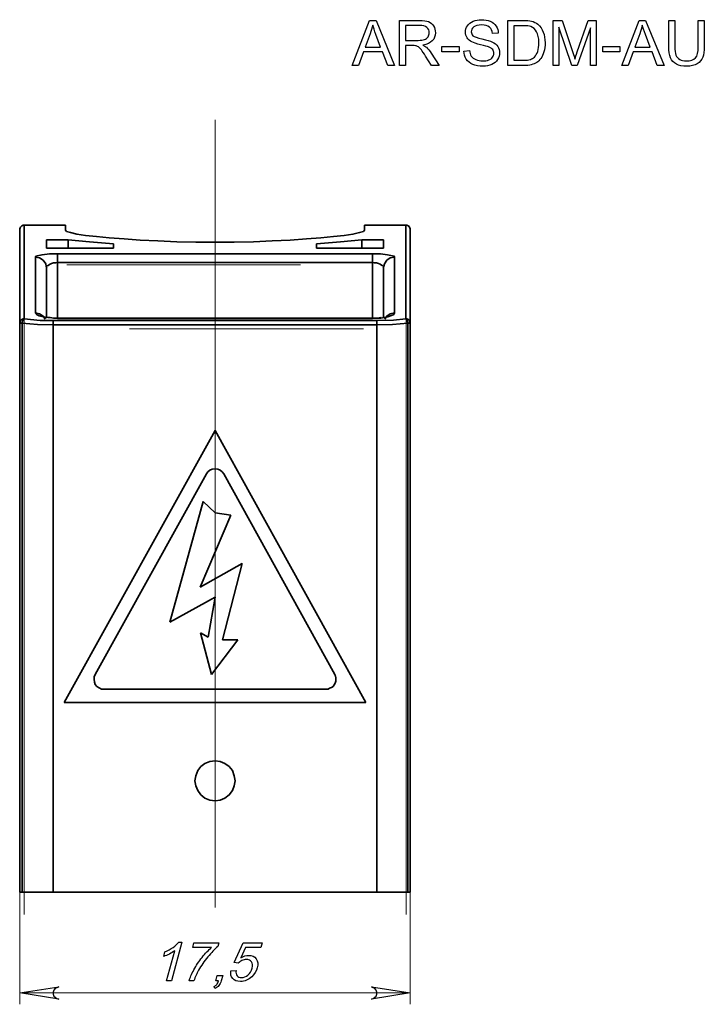
# Model space of a CAD drawing. Units: centimetres. Extents: x -19.6 to 19.4, y -14 to 14.8.
# Drawn here: x -19.2 to -13.1, y -3.2 to 5.6 of the extents above; entities that cross this region are included whole.
import ezdxf
from ezdxf.lldxf.tags import DXFTag

# ---------------------------------------------------------------- set-up
doc = ezdxf.new("R2010")
doc.units = ezdxf.units.CM
doc.header["$MEASUREMENT"] = 0
doc.layers.add('layer 1', color=7, linetype='Continuous')
tags = doc.linetypes.add('New Line14', pattern=[2.4, 1.8, -0.2, 0.2, -0.2]).pattern_tags.tags
tags[10:11] = [DXFTag(74, 4), DXFTag(75, 0), DXFTag(340, '0'), DXFTag(46, 1.0), DXFTag(50, 0.0), DXFTag(44, 0.0), DXFTag(45, 0.0)]
tags[8:9] = [DXFTag(74, 4), DXFTag(75, 0), DXFTag(340, '0'), DXFTag(46, 1.0), DXFTag(50, 0.0), DXFTag(44, 0.0), DXFTag(45, 0.0)]
tags[6:7] = [DXFTag(74, 4), DXFTag(75, 0), DXFTag(340, '0'), DXFTag(46, 1.0), DXFTag(50, 0.0), DXFTag(44, 0.0), DXFTag(45, 0.0)]
tags[4:5] = [DXFTag(74, 4), DXFTag(75, 0), DXFTag(340, '0'), DXFTag(46, 1.0), DXFTag(50, 0.0), DXFTag(44, 0.0), DXFTag(45, 0.0)]
tags = doc.linetypes.add('New Line15', pattern=[2.4, 1.8, -0.2, 0.2, -0.2]).pattern_tags.tags
tags[10:11] = [DXFTag(74, 4), DXFTag(75, 0), DXFTag(340, '0'), DXFTag(46, 1.0), DXFTag(50, 0.0), DXFTag(44, 0.0), DXFTag(45, 0.0)]
tags[8:9] = [DXFTag(74, 4), DXFTag(75, 0), DXFTag(340, '0'), DXFTag(46, 1.0), DXFTag(50, 0.0), DXFTag(44, 0.0), DXFTag(45, 0.0)]
tags[6:7] = [DXFTag(74, 4), DXFTag(75, 0), DXFTag(340, '0'), DXFTag(46, 1.0), DXFTag(50, 0.0), DXFTag(44, 0.0), DXFTag(45, 0.0)]
tags[4:5] = [DXFTag(74, 4), DXFTag(75, 0), DXFTag(340, '0'), DXFTag(46, 1.0), DXFTag(50, 0.0), DXFTag(44, 0.0), DXFTag(45, 0.0)]
tags = doc.linetypes.add('New Line16', pattern=[2.4, 1.8, -0.2, 0.2, -0.2]).pattern_tags.tags
tags[10:11] = [DXFTag(74, 4), DXFTag(75, 0), DXFTag(340, '0'), DXFTag(46, 1.0), DXFTag(50, 0.0), DXFTag(44, 0.0), DXFTag(45, 0.0)]
tags[8:9] = [DXFTag(74, 4), DXFTag(75, 0), DXFTag(340, '0'), DXFTag(46, 1.0), DXFTag(50, 0.0), DXFTag(44, 0.0), DXFTag(45, 0.0)]
tags[6:7] = [DXFTag(74, 4), DXFTag(75, 0), DXFTag(340, '0'), DXFTag(46, 1.0), DXFTag(50, 0.0), DXFTag(44, 0.0), DXFTag(45, 0.0)]
tags[4:5] = [DXFTag(74, 4), DXFTag(75, 0), DXFTag(340, '0'), DXFTag(46, 1.0), DXFTag(50, 0.0), DXFTag(44, 0.0), DXFTag(45, 0.0)]
tags = doc.linetypes.add('New Line17', pattern=[2.4, 1.8, -0.2, 0.2, -0.2]).pattern_tags.tags
tags[10:11] = [DXFTag(74, 4), DXFTag(75, 0), DXFTag(340, '0'), DXFTag(46, 1.0), DXFTag(50, 0.0), DXFTag(44, 0.0), DXFTag(45, 0.0)]
tags[8:9] = [DXFTag(74, 4), DXFTag(75, 0), DXFTag(340, '0'), DXFTag(46, 1.0), DXFTag(50, 0.0), DXFTag(44, 0.0), DXFTag(45, 0.0)]
tags[6:7] = [DXFTag(74, 4), DXFTag(75, 0), DXFTag(340, '0'), DXFTag(46, 1.0), DXFTag(50, 0.0), DXFTag(44, 0.0), DXFTag(45, 0.0)]
tags[4:5] = [DXFTag(74, 4), DXFTag(75, 0), DXFTag(340, '0'), DXFTag(46, 1.0), DXFTag(50, 0.0), DXFTag(44, 0.0), DXFTag(45, 0.0)]
tags = doc.linetypes.add('New Line18', pattern=[2.4, 1.8, -0.2, 0.2, -0.2]).pattern_tags.tags
tags[10:11] = [DXFTag(74, 4), DXFTag(75, 0), DXFTag(340, '0'), DXFTag(46, 1.0), DXFTag(50, 0.0), DXFTag(44, 0.0), DXFTag(45, 0.0)]
tags[8:9] = [DXFTag(74, 4), DXFTag(75, 0), DXFTag(340, '0'), DXFTag(46, 1.0), DXFTag(50, 0.0), DXFTag(44, 0.0), DXFTag(45, 0.0)]
tags[6:7] = [DXFTag(74, 4), DXFTag(75, 0), DXFTag(340, '0'), DXFTag(46, 1.0), DXFTag(50, 0.0), DXFTag(44, 0.0), DXFTag(45, 0.0)]
tags[4:5] = [DXFTag(74, 4), DXFTag(75, 0), DXFTag(340, '0'), DXFTag(46, 1.0), DXFTag(50, 0.0), DXFTag(44, 0.0), DXFTag(45, 0.0)]
tags = doc.linetypes.add('New Line19', pattern=[2.4, 1.8, -0.2, 0.2, -0.2]).pattern_tags.tags
tags[10:11] = [DXFTag(74, 4), DXFTag(75, 0), DXFTag(340, '0'), DXFTag(46, 1.0), DXFTag(50, 0.0), DXFTag(44, 0.0), DXFTag(45, 0.0)]
tags[8:9] = [DXFTag(74, 4), DXFTag(75, 0), DXFTag(340, '0'), DXFTag(46, 1.0), DXFTag(50, 0.0), DXFTag(44, 0.0), DXFTag(45, 0.0)]
tags[6:7] = [DXFTag(74, 4), DXFTag(75, 0), DXFTag(340, '0'), DXFTag(46, 1.0), DXFTag(50, 0.0), DXFTag(44, 0.0), DXFTag(45, 0.0)]
tags[4:5] = [DXFTag(74, 4), DXFTag(75, 0), DXFTag(340, '0'), DXFTag(46, 1.0), DXFTag(50, 0.0), DXFTag(44, 0.0), DXFTag(45, 0.0)]
tags = doc.linetypes.add('New Line20', pattern=[2.4, 1.8, -0.2, 0.2, -0.2]).pattern_tags.tags
tags[10:11] = [DXFTag(74, 4), DXFTag(75, 0), DXFTag(340, '0'), DXFTag(46, 1.0), DXFTag(50, 0.0), DXFTag(44, 0.0), DXFTag(45, 0.0)]
tags[8:9] = [DXFTag(74, 4), DXFTag(75, 0), DXFTag(340, '0'), DXFTag(46, 1.0), DXFTag(50, 0.0), DXFTag(44, 0.0), DXFTag(45, 0.0)]
tags[6:7] = [DXFTag(74, 4), DXFTag(75, 0), DXFTag(340, '0'), DXFTag(46, 1.0), DXFTag(50, 0.0), DXFTag(44, 0.0), DXFTag(45, 0.0)]
tags[4:5] = [DXFTag(74, 4), DXFTag(75, 0), DXFTag(340, '0'), DXFTag(46, 1.0), DXFTag(50, 0.0), DXFTag(44, 0.0), DXFTag(45, 0.0)]
tags = doc.linetypes.add('New Line21', pattern=[2.4, 1.8, -0.2, 0.2, -0.2]).pattern_tags.tags
tags[10:11] = [DXFTag(74, 4), DXFTag(75, 0), DXFTag(340, '0'), DXFTag(46, 1.0), DXFTag(50, 0.0), DXFTag(44, 0.0), DXFTag(45, 0.0)]
tags[8:9] = [DXFTag(74, 4), DXFTag(75, 0), DXFTag(340, '0'), DXFTag(46, 1.0), DXFTag(50, 0.0), DXFTag(44, 0.0), DXFTag(45, 0.0)]
tags[6:7] = [DXFTag(74, 4), DXFTag(75, 0), DXFTag(340, '0'), DXFTag(46, 1.0), DXFTag(50, 0.0), DXFTag(44, 0.0), DXFTag(45, 0.0)]
tags[4:5] = [DXFTag(74, 4), DXFTag(75, 0), DXFTag(340, '0'), DXFTag(46, 1.0), DXFTag(50, 0.0), DXFTag(44, 0.0), DXFTag(45, 0.0)]

msp = doc.modelspace()

# ---------------------------------------------------------------- linework, layer by layer
at = {"layer": 'layer 1', "color": 250}
for points in [[(-16.2678, 5.17429), (-16.11276, 5.57843), (-16.05397, 5.57843), (-15.88943, 5.17429), (-15.9503, 5.17429), (-15.99705, 5.29677), (-16.16723, 5.29677), (-16.21107, 5.17429), (-16.2678, 5.17429)], [(-15.84588, 5.17429), (-15.84588, 5.57843), (-15.66676, 5.57843)], [(-14.87495, 5.17429), (-14.87495, 5.57843), (-14.73572, 5.57843)], [(-14.46846, 5.17429), (-14.46846, 5.57843), (-14.38831, 5.57843), (-14.29273, 5.29235)], [(-14.25181, 5.29734), (-14.15453, 5.57843), (-14.08294, 5.57843), (-14.08294, 5.17429), (-14.13431, 5.17429), (-14.13431, 5.51239), (-14.25228, 5.17429), (-14.30044, 5.17429), (-14.41709, 5.5186), (-14.41709, 5.17429), (-14.46846, 5.17429)], [(-13.8535, 5.17429), (-13.69846, 5.57843), (-13.63967, 5.57843), (-13.47513, 5.17429), (-13.536, 5.17429), (-13.58275, 5.29677), (-13.75293, 5.29677), (-13.79677, 5.17429), (-13.8535, 5.17429)], [(-13.43158, 5.34503), (-13.43158, 5.57843), (-13.37796, 5.57843), (-13.37796, 5.34513)], [(-13.16799, 5.57843), (-13.11436, 5.57843), (-13.11436, 5.34503)], [(-13.16799, 5.34513), (-13.16799, 5.57843)], [(-15.66451, 5.53384), (-15.79226, 5.53384), (-15.79226, 5.40007)], [(-14.73657, 5.53102), (-14.82133, 5.53102), (-14.82133, 5.2217)], [(-16.10721, 5.45886), (-16.15152, 5.34024)], [(-16.15152, 5.34024), (-16.0138, 5.34024), (-16.05594, 5.45228)], [(-15.79226, 5.40007), (-15.67749, 5.40007)], [(-14.95961, 5.46441), (-15.01098, 5.46046)], [(-13.69291, 5.45886), (-13.73722, 5.34024)], [(-13.73722, 5.34024), (-13.5995, 5.34024), (-13.64164, 5.45228)], [(-15.73036, 5.35378), (-15.79226, 5.35378), (-15.79226, 5.17429), (-15.84588, 5.17429)], [(-15.46535, 5.29564), (-15.46535, 5.34532), (-15.31182, 5.34532), (-15.31182, 5.29564), (-15.46535, 5.29564)], [(-15.26893, 5.30411), (-15.21869, 5.30863)], [(-14.02311, 5.29564), (-14.02311, 5.34532), (-13.86958, 5.34532), (-13.86958, 5.29564), (-14.02311, 5.29564)], [(-15.56027, 5.28436), (-15.49038, 5.17429), (-15.55717, 5.17429), (-15.6106, 5.25839)], [(-14.82133, 5.2217), (-14.73516, 5.2217)], [(-14.72913, 5.17429), (-14.87495, 5.17429)]]:
    msp.add_lwpolyline(points, dxfattribs=at)
at = {"layer": 'layer 1', "linetype": 'New Line17', "lineweight": 15}
msp.add_lwpolyline([(-17.49625, 4.68648), (-17.49625, -2.37317)], dxfattribs=at)
at = {"layer": 'layer 1', "lineweight": 35}
for points in [[(-19.24756, 3.70064), (-19.24756, 3.71122), (-19.24403, 3.71828), (-19.2405, 3.72533), (-19.23697, 3.72886), (-19.22992, 3.73592), (-19.22286, 3.73945), (-19.21581, 3.74297), (-19.20875, 3.74297)], [(-19.20875, 2.90336), (-19.20875, 3.03742), (-19.20875, 3.15736), (-19.20875, 3.27025), (-19.20875, 3.36903), (-19.20875, 3.45722), (-19.20875, 3.53131), (-19.20875, 3.59481), (-19.20875, 3.64772), (-19.20875, 3.69006), (-19.20875, 3.71828), (-19.20875, 3.73592), (-19.20875, 3.74297)], [(-18.83834, 3.74297), (-19.20875, 3.74297)], [(-18.83834, 3.69711), (-18.83834, 3.7077), (-18.83834, 3.71475), (-18.83834, 3.72533), (-18.83834, 3.73239), (-18.83834, 3.73592), (-18.83834, 3.73945), (-18.83834, 3.74297)], [(-16.15722, 3.69711), (-16.15722, 3.7077), (-16.15722, 3.71475), (-16.15722, 3.72533), (-16.15722, 3.73239), (-16.15722, 3.73592), (-16.15722, 3.73945), (-16.15722, 3.74297)], [(-15.78681, 3.74297), (-16.15722, 3.74297)], [(-15.78681, 3.74297), (-15.78681, 3.73592), (-15.78681, 3.71828), (-15.78681, 3.69006), (-15.78681, 3.64772), (-15.78681, 3.59481), (-15.78681, 3.53131), (-15.78681, 3.45722), (-15.78681, 3.36903), (-15.78681, 3.27025), (-15.78681, 3.15736), (-15.78681, 3.03742), (-15.78681, 2.90336)], [(-15.748, 3.70064), (-15.748, 3.71122), (-15.75153, 3.71828), (-15.75506, 3.72533), (-15.75859, 3.72886), (-15.76564, 3.73592), (-15.7727, 3.73945), (-15.77975, 3.74297), (-15.78681, 3.74297)], [(-19.24756, 2.86456), (-19.24756, 2.99861), (-19.24756, 3.11856), (-19.24756, 3.23145), (-19.24756, 3.33022), (-19.24756, 3.41489), (-19.24756, 3.4925), (-19.24756, 3.556), (-19.24756, 3.60892), (-19.24756, 3.65125), (-19.24756, 3.67947), (-19.24756, 3.69711), (-19.24756, 3.70064)], [(-16.15722, 3.69711), (-16.16781, 3.68653), (-16.20309, 3.67595), (-16.26306, 3.66183), (-16.34067, 3.65125), (-16.43592, 3.64067), (-16.54881, 3.63008), (-16.67934, 3.6195), (-16.82397, 3.60892), (-16.98625, 3.60186), (-17.15206, 3.59481), (-17.32492, 3.59128), (-17.49778, 3.59128), (-17.67064, 3.59128), (-17.83997, 3.59481), (-18.00931, 3.60186), (-18.16806, 3.60892), (-18.3127, 3.6195), (-18.44675, 3.63008), (-18.55964, 3.64067), (-18.65842, 3.65125), (-18.73603, 3.66183), (-18.79247, 3.67595), (-18.82775, 3.68653), (-18.83834, 3.69711)], [(-15.748, 3.70064), (-15.748, 3.69711), (-15.748, 3.67947), (-15.748, 3.65125), (-15.748, 3.60892), (-15.748, 3.556), (-15.748, 3.4925), (-15.748, 3.41489), (-15.748, 3.33022), (-15.748, 3.23145), (-15.748, 3.11856), (-15.748, 2.99861), (-15.748, 2.86456)], [(-18.81364, 3.61245), (-19.00767, 3.61245)], [(-19.00767, 3.53836), (-19.00767, 3.54895), (-19.00767, 3.556), (-19.00767, 3.56658), (-19.00767, 3.57717), (-19.00767, 3.58422), (-19.00767, 3.59481), (-19.00767, 3.60186), (-19.00767, 3.61245)], [(-18.40795, 3.53836), (-19.00767, 3.53836)], [(-18.81364, 3.61245), (-18.62314, 3.59481), (-18.40795, 3.57717)], [(-18.81364, 3.53836), (-18.81364, 3.61245)], [(-18.40795, 3.53836), (-18.40795, 3.54189), (-18.40795, 3.54895), (-18.40795, 3.55247), (-18.40795, 3.556), (-18.40795, 3.56306), (-18.40795, 3.56658), (-18.40795, 3.57364), (-18.40795, 3.57717)], [(-16.58761, 3.57717), (-16.37242, 3.59481), (-16.18192, 3.61245)], [(-16.58761, 3.53836), (-16.58761, 3.54189), (-16.58761, 3.54895), (-16.58761, 3.55247), (-16.58761, 3.556), (-16.58761, 3.56306), (-16.58761, 3.56658), (-16.58761, 3.57364), (-16.58761, 3.57717)], [(-15.98789, 3.53836), (-16.58761, 3.53836)], [(-15.98789, 3.61245), (-16.18192, 3.61245)], [(-16.18192, 3.61245), (-16.18192, 3.53836)], [(-15.98789, 3.53836), (-15.98789, 3.54895), (-15.98789, 3.556), (-15.98789, 3.56658), (-15.98789, 3.57717), (-15.98789, 3.58422), (-15.98789, 3.59481), (-15.98789, 3.60186), (-15.98789, 3.61245)], [(-18.90889, 3.48545), (-18.94417, 3.48545), (-18.97945, 3.48545), (-19.04647, 3.47839), (-19.09234, 3.46781), (-19.10292, 3.46428), (-19.10645, 3.45722)], [(-19.10645, 3.45722), (-19.10645, 3.40783), (-19.10645, 3.35492), (-19.10645, 3.29847), (-19.10645, 3.2385), (-19.10645, 3.17147), (-19.10645, 3.10445), (-19.10645, 3.03389), (-19.10645, 2.95628)], [(-19.0112, 3.37608), (-19.01472, 3.39725), (-19.03589, 3.429), (-19.07117, 3.45017), (-19.10645, 3.45722)], [(-16.08667, 3.48545), (-18.90889, 3.48545)], [(-18.90889, 3.40783), (-18.90889, 3.43606), (-18.90889, 3.46075), (-18.90889, 3.47839), (-18.90889, 3.48545)], [(-15.88911, 3.45722), (-15.89264, 3.46428), (-15.90675, 3.46781), (-15.95261, 3.47839), (-16.01611, 3.48545), (-16.05139, 3.48545), (-16.08667, 3.48545)], [(-16.08667, 3.40783), (-16.08667, 3.43606), (-16.08667, 3.46075), (-16.08667, 3.47839), (-16.08667, 3.48545)], [(-15.98436, 3.37608), (-15.98084, 3.39725), (-15.95967, 3.429), (-15.92792, 3.45017), (-15.88911, 3.45722)], [(-15.88911, 2.95628), (-15.88911, 3.03389), (-15.88911, 3.10445), (-15.88911, 3.17147), (-15.88911, 3.2385), (-15.88911, 3.29847), (-15.88911, 3.35492), (-15.88911, 3.40783), (-15.88911, 3.45722)], [(-19.00767, 3.35845), (-19.0112, 3.37608)], [(-19.00414, 3.3655), (-19.00767, 3.35845)], [(-19.00767, 3.35845), (-19.00767, 3.30906), (-19.00767, 3.25614), (-19.00767, 3.1997), (-19.00767, 3.13972), (-19.00767, 3.07622), (-19.00767, 3.00567), (-19.00767, 2.93511), (-19.00767, 2.91042)], [(-18.90889, 3.40783), (-18.92653, 3.40431), (-18.94417, 3.40431), (-18.96181, 3.40078), (-18.97592, 3.39372), (-18.99709, 3.37961), (-19.00061, 3.37608)], [(-16.08667, 3.40783), (-18.90889, 3.40783)], [(-18.90889, 3.40783), (-18.90889, 3.23145), (-18.90889, 3.05858), (-18.90889, 2.91042)], [(-15.99495, 3.37608), (-15.99847, 3.37961), (-16.01964, 3.39372), (-16.03375, 3.40078), (-16.05139, 3.40431), (-16.06903, 3.40431), (-16.08667, 3.40783)], [(-16.08667, 2.91042), (-16.08667, 3.05858), (-16.08667, 3.23145), (-16.08667, 3.40783)], [(-15.98789, 3.35845), (-15.99142, 3.3655)], [(-15.98789, 3.35845), (-15.98436, 3.37608)], [(-15.98789, 2.91395), (-15.98789, 2.93511), (-15.98789, 3.00567), (-15.98789, 3.07622), (-15.98789, 3.13972), (-15.98789, 3.1997), (-15.98789, 3.25614), (-15.98789, 3.30906), (-15.98789, 3.35845)], [(-19.10645, 2.95628), (-19.09234, 2.93864), (-19.0747, 2.93158), (-19.05, 2.92453), (-19.01825, 2.91747), (-18.9865, 2.91395), (-18.90889, 2.90689)], [(-19.01825, 2.89983), (-19.03589, 2.92806), (-19.07117, 2.94922), (-19.10645, 2.95628)], [(-18.90536, 2.91042), (-18.94417, 2.91042), (-18.97592, 2.91395), (-18.99356, 2.91395)], [(-16.00906, 2.91395), (-16.01259, 2.91395), (-16.04434, 2.91042), (-16.0902, 2.91042)], [(-16.08667, 2.90689), (-16.01259, 2.91042), (-15.94909, 2.921), (-15.90322, 2.93864), (-15.89617, 2.94217), (-15.88911, 2.95628)], [(-15.97731, 2.89983), (-15.95967, 2.92806), (-15.92792, 2.94922), (-15.88911, 2.95628)], [(-19.24756, 2.86456), (-19.24756, 2.87161), (-19.24403, 2.87867), (-19.2405, 2.88572), (-19.23697, 2.89278), (-19.22992, 2.89631), (-19.22286, 2.89983), (-19.21581, 2.90336), (-19.20875, 2.90336)], [(-19.24756, 2.86456), (-19.24756, 2.86456), (-19.24403, 2.86456), (-19.2405, 2.86456), (-19.23697, 2.86456), (-19.22992, 2.86456), (-19.22639, 2.86456)], [(-19.24756, -2.23661), (-19.24756, 2.86456)], [(-19.20875, 2.90336), (-19.21228, 2.89983), (-19.21581, 2.89983), (-19.21581, 2.89278), (-19.21934, 2.88925), (-19.22286, 2.8822), (-19.22286, 2.87867), (-19.22639, 2.87161), (-19.22639, 2.86456)], [(-19.22639, 2.86456), (-19.08881, 2.85397), (-18.9477, 2.85045)], [(-19.22639, -2.23661), (-19.22639, 2.86456)], [(-19.20875, 2.90336), (-19.06411, 2.88925), (-18.9477, 2.88925)], [(-18.9477, 2.88925), (-18.9477, 2.8822), (-18.9477, 2.87161), (-18.9477, 2.86103), (-18.9477, 2.85045)], [(-16.04786, 2.88925), (-18.9477, 2.88925)], [(-16.04786, 2.85045), (-18.9477, 2.85045)], [(-18.9477, 2.85045), (-18.9477, -2.23661)], [(-16.08667, 2.91042), (-18.90889, 2.91042)], [(-18.90889, 2.91042), (-18.90889, 2.91042), (-18.90889, 2.90689)], [(-18.90889, 2.90689), (-16.08667, 2.90689)], [(-16.08667, 2.91042), (-16.08667, 2.91042), (-16.08667, 2.90689)], [(-16.04786, 2.88925), (-15.8997, 2.89278), (-15.78681, 2.90336)], [(-16.04786, 2.85045), (-16.04786, 2.86456), (-16.04786, 2.87514), (-16.04786, 2.8822), (-16.04786, 2.88925)], [(-16.04786, 2.85045), (-15.90675, 2.85397), (-15.76917, 2.86456)], [(-16.04786, 2.85045), (-16.04786, -2.23661)], [(-15.78681, 2.90336), (-15.78328, 2.89983), (-15.77975, 2.89278), (-15.77622, 2.88925), (-15.7727, 2.8822), (-15.7727, 2.87867), (-15.76917, 2.87161), (-15.76917, 2.86456)], [(-15.78681, 2.90336), (-15.77975, 2.90336), (-15.7727, 2.89983), (-15.76564, 2.89631), (-15.75859, 2.89278), (-15.75506, 2.88572), (-15.75153, 2.87867), (-15.748, 2.87161), (-15.748, 2.86456)], [(-15.76917, 2.86456), (-15.76917, -2.23661)], [(-15.748, 2.86456), (-15.748, 2.86456), (-15.75153, 2.86456), (-15.75506, 2.86456), (-15.75859, 2.86456), (-15.76211, 2.86456), (-15.76564, 2.86456), (-15.76917, 2.86456)], [(-15.748, 2.86456), (-15.748, -2.23661)], [(-17.49778, 1.90147), (-18.84892, -0.53622)], [(-16.14664, -0.53622), (-17.49778, 1.90147)], [(-18.57022, -0.28575), (-17.57539, 1.51342)], [(-17.42017, 1.51342), (-17.43428, 1.53106), (-17.45192, 1.54517), (-17.47309, 1.55575), (-17.49778, 1.55928), (-17.52247, 1.55575), (-17.54364, 1.54517), (-17.56128, 1.53106), (-17.57539, 1.51342)], [(-17.42017, 1.51342), (-16.42534, -0.28575)], [(-17.60361, 1.26647), (-17.90347, 0.18345)], [(-17.49778, 1.16417), (-17.60361, 1.26647)], [(-17.35667, 1.143), (-17.49778, 1.16417)], [(-17.63184, 0.49742), (-17.35667, 1.143)], [(-17.25436, 0.70908), (-17.63184, 0.49742)], [(-17.43075, 0.0247), (-17.25436, 0.70908)], [(-17.90347, 0.18345), (-17.49778, 0.40922)], [(-17.49778, 0.40922), (-17.55775, 0.04939)], [(-17.55775, 0.04939), (-17.62831, 0.0882)], [(-17.62831, 0.0882), (-17.52953, -0.28575)], [(-17.52953, -0.28575), (-17.29317, 0.0247)], [(-17.29317, 0.0247), (-17.43075, 0.0247)], [(-18.57022, -0.28575), (-18.58081, -0.30692), (-18.58081, -0.32808), (-18.57728, -0.35278), (-18.57022, -0.37394), (-18.55611, -0.39158), (-18.53495, -0.40569), (-18.51378, -0.41628), (-18.49261, -0.41628)], [(-16.50295, -0.41628), (-16.48531, -0.41628), (-16.4712, -0.40922), (-16.45356, -0.40217), (-16.43945, -0.39158), (-16.42886, -0.37747), (-16.42181, -0.36336), (-16.41475, -0.34572), (-16.41475, -0.32808)], [(-16.41475, -0.32808), (-16.41475, -0.32103), (-16.41475, -0.3175), (-16.41475, -0.31044), (-16.41828, -0.30692), (-16.41828, -0.29986), (-16.42181, -0.2928), (-16.42181, -0.28928), (-16.42534, -0.28575)], [(-16.50295, -0.41628), (-18.49261, -0.41628)], [(-18.84892, -0.53622), (-16.14664, -0.53622)], [(-17.49778, -1.05833), (-17.54364, -1.06539), (-17.5895, -1.08303), (-17.62478, -1.11125), (-17.653, -1.14653), (-17.67064, -1.19239), (-17.6777, -1.23825), (-17.67064, -1.28411), (-17.653, -1.32644), (-17.62478, -1.36525), (-17.5895, -1.39347), (-17.54364, -1.41111), (-17.49778, -1.41817)], [(-17.49778, -1.41817), (-17.45192, -1.41111), (-17.40959, -1.39347), (-17.37078, -1.36525), (-17.34256, -1.32644), (-17.32492, -1.28411), (-17.31786, -1.23825), (-17.32492, -1.19239), (-17.34256, -1.14653), (-17.37078, -1.11125), (-17.40959, -1.08303), (-17.45192, -1.06539), (-17.49778, -1.05833)], [(-19.22639, -2.23661), (-19.22992, -2.23661), (-19.23697, -2.23661), (-19.2405, -2.23661), (-19.24403, -2.23661), (-19.24756, -2.23661)], [(-18.9477, -2.23661), (-18.98297, -2.23661), (-19.02178, -2.23661), (-19.05706, -2.23661), (-19.09234, -2.23661), (-19.12761, -2.23661), (-19.15936, -2.23661), (-19.19464, -2.23661), (-19.22639, -2.23661)], [(-16.04786, -2.23661), (-18.9477, -2.23661)], [(-15.76917, -2.23661), (-15.80092, -2.23661), (-15.8362, -2.23661), (-15.87147, -2.23661), (-15.90322, -2.23661), (-15.9385, -2.23661), (-15.97731, -2.23661), (-16.01259, -2.23661), (-16.04786, -2.23661)], [(-15.748, -2.23661), (-15.748, -2.23661), (-15.75153, -2.23661), (-15.75506, -2.23661), (-15.75859, -2.23661), (-15.76211, -2.23661), (-15.76564, -2.23661), (-15.76917, -2.23661)]]:
    msp.add_lwpolyline(points, dxfattribs=at)
at = {"layer": 'layer 1', "linetype": 'New Line19', "lineweight": 15}
msp.add_lwpolyline([(-16.73098, 3.38873), (-18.82578, 3.38873)], dxfattribs=at)
at = {"layer": 'layer 1', "linetype": 'New Line15', "lineweight": 15}
msp.add_lwpolyline([(-19.20625, -2.43603), (-19.20625, 3.06917)], dxfattribs=at)
at = {"layer": 'layer 1', "linetype": 'New Line14', "lineweight": 15}
msp.add_lwpolyline([(-15.78625, 3.06918), (-15.78625, -2.43602)], dxfattribs=at)
at = {"layer": 'layer 1', "linetype": 'New Line16', "lineweight": 15}
msp.add_lwpolyline([(-16.71545, 2.85052), (-18.85784, 2.85052)], dxfattribs=at)
at = {"layer": 'layer 1', "linetype": 'New Line18', "lineweight": 15}
msp.add_lwpolyline([(-18.26291, 2.81302), (-16.1661, 2.81302)], dxfattribs=at)
at = {"layer": 'layer 1', "linetype": 'New Line20', "lineweight": 15}
msp.add_lwpolyline([(-18.94625, 1.53826), (-18.94625, -1.92898)], dxfattribs=at)
at = {"layer": 'layer 1', "linetype": 'New Line21', "lineweight": 15}
msp.add_lwpolyline([(-16.04625, 1.53827), (-16.04625, -1.92897)], dxfattribs=at)
at = {"layer": 'layer 1', "lineweight": 15}
for points in [[(-19.24756, -2.24014), (-19.24756, -3.24203)], [(-15.748, -2.24014), (-15.748, -3.24203)], [(-18.89831, -3.08681), (-18.91595, -3.09386), (-18.93006, -3.10092), (-18.94064, -3.11503), (-18.9477, -3.13267), (-18.9477, -3.15031), (-18.94064, -3.16794), (-18.93006, -3.17853), (-18.91595, -3.18911), (-18.89831, -3.19617), (-19.24756, -3.13972), (-18.89831, -3.08681)], [(-16.09725, -3.19617), (-16.07961, -3.18911), (-16.0655, -3.17853), (-16.05492, -3.16794), (-16.04786, -3.15031), (-16.04786, -3.13267), (-16.05492, -3.11503), (-16.0655, -3.10092), (-16.07961, -3.09386), (-16.09725, -3.08681), (-15.748, -3.13972), (-16.09725, -3.19617)], [(-19.24756, -3.13972), (-15.748, -3.13972)]]:
    msp.add_lwpolyline(points, dxfattribs=at)
at = {"layer": 'layer 1'}
for points in [[(-17.82338, -2.68567), (-17.79612, -2.68567), (-17.88874, -3.03133)], [(-17.69733, -2.73182), (-17.68651, -2.69144), (-17.46387, -2.69144), (-17.47263, -2.72412)], [(-17.52903, -2.73182), (-17.69733, -2.73182)], [(-17.28921, -2.87412), (-17.32758, -2.86836), (-17.247, -2.69144), (-17.07629, -2.69144), (-17.08711, -2.73182), (-17.22408, -2.73182), (-17.26731, -2.82469)], [(-17.95717, -2.8129), (-17.94622, -2.77204)], [(-17.88874, -3.03133), (-17.93106, -3.03133), (-17.85888, -2.76195)], [(-17.48994, -3.03133), (-17.47706, -2.98325), (-17.42897, -2.98325), (-17.44185, -3.03133)], [(-17.35473, -2.94095), (-17.30959, -2.93758)], [(-18.89831, -3.08681), (-18.91595, -3.09386), (-18.93006, -3.10092), (-18.94064, -3.11503), (-18.9477, -3.13267), (-18.9477, -3.15031), (-18.94064, -3.16794), (-18.93006, -3.17853), (-18.91595, -3.18911), (-18.89831, -3.19617), (-19.24756, -3.13972), (-18.89831, -3.08681)], [(-17.68621, -3.03133), (-17.7295, -3.03133)], [(-17.49958, -3.09959), (-17.50622, -3.08132)], [(-17.46598, -3.03133), (-17.48994, -3.03133)], [(-16.09725, -3.19617), (-16.07961, -3.18911), (-16.0655, -3.17853), (-16.05492, -3.16794), (-16.04786, -3.15031), (-16.04786, -3.13267), (-16.05492, -3.11503), (-16.0655, -3.10092), (-16.07961, -3.09386), (-16.09725, -3.08681), (-15.748, -3.13972), (-16.09725, -3.19617)]]:
    msp.add_lwpolyline(points, dxfattribs=at)
at = {"layer": 'layer 1', "color": 250}
for points, knots in [([(-15.66676, 5.57843), (-15.63073, 5.57843), (-15.60336, 5.57476), (-15.58464, 5.56752), (-15.56592, 5.56027), (-15.55096, 5.54748), (-15.53976, 5.52913), (-15.52857, 5.51079), (-15.52302, 5.49047), (-15.52302, 5.46827), (-15.52302, 5.43958), (-15.53233, 5.4154), (-15.55087, 5.39574), (-15.5694, 5.37608), (-15.598, 5.36366), (-15.63675, 5.3583), (-15.62255, 5.35152), (-15.61182, 5.34475), (-15.60449, 5.33817), (-15.58887, 5.32387), (-15.5741, 5.3059), (-15.56027, 5.28436)], [0, 0, 0, 0, 1, 1, 1, 2, 2, 2, 3, 3, 3, 4, 4, 4, 5, 5, 5, 6, 6, 6, 7, 7, 7, 7]), ([(-15.21869, 5.30863), (-15.21634, 5.28831), (-15.21079, 5.27166), (-15.20204, 5.25858), (-15.19329, 5.2456), (-15.17974, 5.23506), (-15.1614, 5.22697), (-15.14306, 5.21897), (-15.12236, 5.21493), (-15.09941, 5.21493), (-15.07899, 5.21493), (-15.06102, 5.21794), (-15.04541, 5.22405), (-15.02979, 5.23017), (-15.01822, 5.23854), (-15.0106, 5.24917), (-15.00298, 5.2598), (-14.99912, 5.27137), (-14.99912, 5.28379), (-14.99912, 5.2964), (-15.00279, 5.3074), (-15.01013, 5.31691), (-15.01747, 5.32631), (-15.0296, 5.33421), (-15.04654, 5.34071), (-15.05735, 5.34484), (-15.08134, 5.35143), (-15.1185, 5.36037), (-15.15566, 5.3693), (-15.18163, 5.37768), (-15.19649, 5.38558), (-15.21577, 5.39574), (-15.23007, 5.40834), (-15.23948, 5.4233), (-15.24898, 5.43826), (-15.25369, 5.4551), (-15.25369, 5.47363), (-15.25369, 5.49414), (-15.24785, 5.51324), (-15.23628, 5.53092), (-15.22471, 5.5487), (-15.20787, 5.56215), (-15.18558, 5.57137), (-15.16338, 5.58059), (-15.13863, 5.5852), (-15.11145, 5.5852), (-15.08153, 5.5852), (-15.0551, 5.5804), (-15.03224, 5.57072), (-15.00938, 5.56112), (-14.99179, 5.54691), (-14.97946, 5.5281), (-14.96714, 5.50938), (-14.96055, 5.48812), (-14.95961, 5.46441)], [0, 0, 0, 0, 1, 1, 1, 2, 2, 2, 3, 3, 3, 4, 4, 4, 5, 5, 5, 6, 6, 6, 7, 7, 7, 8, 8, 8, 9, 9, 9, 10, 10, 10, 11, 11, 11, 12, 12, 12, 13, 13, 13, 14, 14, 14, 15, 15, 15, 16, 16, 16, 17, 17, 17, 18, 18, 18, 18]), ([(-14.73572, 5.57843), (-14.7043, 5.57843), (-14.68031, 5.57655), (-14.66375, 5.57269), (-14.64061, 5.56733), (-14.62086, 5.55764), (-14.60449, 5.54372), (-14.58313, 5.52565), (-14.56723, 5.5027), (-14.5567, 5.47467), (-14.54607, 5.44663), (-14.5408, 5.41455), (-14.5408, 5.37852), (-14.5408, 5.34786), (-14.54437, 5.32067), (-14.55152, 5.29696), (-14.55867, 5.27326), (-14.56789, 5.25359), (-14.57909, 5.23807), (-14.59038, 5.22255), (-14.60261, 5.21032), (-14.61596, 5.20148), (-14.62923, 5.19254), (-14.64532, 5.18577), (-14.66413, 5.18116), (-14.68304, 5.17655), (-14.70468, 5.17429), (-14.72913, 5.17429)], [0, 0, 0, 0, 1, 1, 1, 2, 2, 2, 3, 3, 3, 4, 4, 4, 5, 5, 5, 6, 6, 6, 7, 7, 7, 8, 8, 8, 9, 9, 9, 9]), ([(-16.05594, 5.45228), (-16.06864, 5.48633), (-16.07824, 5.51446), (-16.08492, 5.53666), (-16.09047, 5.51032), (-16.0979, 5.48445), (-16.10721, 5.45886)], [0, 0, 0, 0, 1, 1, 1, 2, 2, 2, 2]), ([(-15.67749, 5.40007), (-15.65303, 5.40007), (-15.63403, 5.40261), (-15.62029, 5.40769), (-15.60656, 5.41267), (-15.59611, 5.42076), (-15.58906, 5.43196), (-15.58191, 5.44306), (-15.57833, 5.4551), (-15.57833, 5.46818), (-15.57833, 5.48727), (-15.5852, 5.50308), (-15.59903, 5.5154), (-15.61286, 5.52772), (-15.63468, 5.53384), (-15.66451, 5.53384)], [0, 0, 0, 0, 1, 1, 1, 2, 2, 2, 3, 3, 3, 4, 4, 4, 5, 5, 5, 5]), ([(-15.01098, 5.46046), (-15.0137, 5.48595), (-15.02302, 5.50524), (-15.03892, 5.51822), (-15.05481, 5.5313), (-15.07833, 5.53779), (-15.10938, 5.53779), (-15.14174, 5.53779), (-15.16535, 5.53186), (-15.18012, 5.52001), (-15.19489, 5.50816), (-15.20232, 5.49386), (-15.20232, 5.47711), (-15.20232, 5.46262), (-15.19705, 5.45068), (-15.18661, 5.44127), (-15.17626, 5.43196), (-15.14945, 5.42227), (-15.10599, 5.41248), (-15.06253, 5.40261), (-15.03271, 5.39405), (-15.01653, 5.38671), (-14.9931, 5.37589), (-14.9757, 5.36225), (-14.9645, 5.3456), (-14.95331, 5.32904), (-14.94776, 5.30994), (-14.94776, 5.28831), (-14.94776, 5.26676), (-14.95387, 5.24663), (-14.9662, 5.22763), (-14.97852, 5.20863), (-14.99611, 5.19386), (-15.01916, 5.18332), (-15.04221, 5.17278), (-15.06808, 5.16752), (-15.09696, 5.16752), (-15.13346, 5.16752), (-15.16403, 5.17288), (-15.18868, 5.18351), (-15.21342, 5.19414), (-15.23271, 5.21013), (-15.24672, 5.23158), (-15.26084, 5.25294), (-15.26817, 5.27711), (-15.26893, 5.30411)], [0, 0, 0, 0, 1, 1, 1, 2, 2, 2, 3, 3, 3, 4, 4, 4, 5, 5, 5, 6, 6, 6, 7, 7, 7, 8, 8, 8, 9, 9, 9, 10, 10, 10, 11, 11, 11, 12, 12, 12, 13, 13, 13, 14, 14, 14, 15, 15, 15, 15]), ([(-14.73516, 5.2217), (-14.70853, 5.2217), (-14.68765, 5.22415), (-14.6725, 5.22913), (-14.65736, 5.23412), (-14.64532, 5.24108), (-14.63628, 5.25011), (-14.62368, 5.26281), (-14.6138, 5.27993), (-14.60675, 5.30138), (-14.59969, 5.32283), (-14.59611, 5.3488), (-14.59611, 5.37937), (-14.59611, 5.4217), (-14.60308, 5.45425), (-14.6169, 5.47702), (-14.63073, 5.49978), (-14.64757, 5.51502), (-14.66742, 5.52274), (-14.68172, 5.52829), (-14.70477, 5.53102), (-14.73657, 5.53102)], [0, 0, 0, 0, 1, 1, 1, 2, 2, 2, 3, 3, 3, 4, 4, 4, 5, 5, 5, 6, 6, 6, 7, 7, 7, 7]), ([(-13.64164, 5.45228), (-13.65434, 5.48633), (-13.66394, 5.51446), (-13.67062, 5.53666), (-13.67617, 5.51032), (-13.6836, 5.48445), (-13.69291, 5.45886)], [0, 0, 0, 0, 1, 1, 1, 2, 2, 2, 2]), ([(-15.6106, 5.25839), (-15.62612, 5.28276), (-15.63901, 5.30129), (-15.64908, 5.31418), (-15.65924, 5.32707), (-15.66827, 5.336), (-15.67627, 5.34118), (-15.68417, 5.34626), (-15.69235, 5.34983), (-15.70063, 5.3519), (-15.70665, 5.35312), (-15.71653, 5.35378), (-15.73036, 5.35378)], [0, 0, 0, 0, 1, 1, 1, 2, 2, 2, 3, 3, 3, 4, 4, 4, 4]), ([(-14.29273, 5.29235), (-14.28389, 5.26573), (-14.27749, 5.24579), (-14.27344, 5.23252), (-14.26883, 5.2472), (-14.26159, 5.26883), (-14.25181, 5.29734)], [0, 0, 0, 0, 1, 1, 1, 2, 2, 2, 2]), ([(-13.11436, 5.34503), (-13.11436, 5.30439), (-13.11897, 5.27213), (-13.1281, 5.24823), (-13.13732, 5.22443), (-13.15387, 5.20496), (-13.17777, 5.19), (-13.20176, 5.17504), (-13.23308, 5.16752), (-13.27203, 5.16752), (-13.30975, 5.16752), (-13.3407, 5.17401), (-13.36469, 5.18708), (-13.38878, 5.20016), (-13.4059, 5.21897), (-13.41615, 5.24372), (-13.42641, 5.26846), (-13.43158, 5.30223), (-13.43158, 5.34503)], [0, 0, 0, 0, 1, 1, 1, 2, 2, 2, 3, 3, 3, 4, 4, 4, 5, 5, 5, 6, 6, 6, 6]), ([(-13.37796, 5.34513), (-13.37796, 5.31004), (-13.37466, 5.28407), (-13.36817, 5.26752), (-13.36168, 5.25087), (-13.35058, 5.23798), (-13.33468, 5.22904), (-13.31888, 5.22001), (-13.2995, 5.21549), (-13.27664, 5.21549), (-13.23751, 5.21549), (-13.20957, 5.22443), (-13.19292, 5.24221), (-13.17626, 5.26008), (-13.16799, 5.29433), (-13.16799, 5.34513)], [0, 0, 0, 0, 1, 1, 1, 2, 2, 2, 3, 3, 3, 4, 4, 4, 5, 5, 5, 5])]:
    msp.add_open_spline(points, degree=3, knots=knots, dxfattribs=at)
at = {"layer": 'layer 1'}
for points, knots in [([(-17.94622, -2.77204), (-17.91961, -2.76098), (-17.89533, -2.74753), (-17.87336, -2.73166), (-17.85142, -2.71588), (-17.83474, -2.70057), (-17.82338, -2.68567)], [0, 0, 0, 0, 1, 1, 1, 2, 2, 2, 2]), ([(-17.7295, -3.03133), (-17.72176, -3.00424), (-17.70768, -2.97148), (-17.68722, -2.93309), (-17.66673, -2.89463), (-17.64231, -2.85762), (-17.61377, -2.82196), (-17.58522, -2.7863), (-17.55698, -2.75626), (-17.52903, -2.73182)], [0, 0, 0, 0, 1, 1, 1, 2, 2, 2, 3, 3, 3, 3]), ([(-17.47263, -2.72412), (-17.50075, -2.74744), (-17.53086, -2.77845), (-17.56271, -2.81715), (-17.59464, -2.85586), (-17.62189, -2.89567), (-17.64465, -2.93662), (-17.66078, -2.96538), (-17.67471, -2.99704), (-17.68621, -3.03133)], [0, 0, 0, 0, 1, 1, 1, 2, 2, 2, 3, 3, 3, 3]), ([(-17.85888, -2.76195), (-17.87168, -2.77172), (-17.88766, -2.78141), (-17.90677, -2.79111), (-17.92587, -2.80081), (-17.94273, -2.8081), (-17.95717, -2.8129)], [0, 0, 0, 0, 1, 1, 1, 2, 2, 2, 2]), ([(-17.26731, -2.82469), (-17.24283, -2.81018), (-17.21926, -2.80297), (-17.19666, -2.80297), (-17.16668, -2.80297), (-17.14415, -2.81339), (-17.12913, -2.83422), (-17.11412, -2.85506), (-17.11095, -2.88181), (-17.11971, -2.91451), (-17.12806, -2.94567), (-17.14434, -2.9726), (-17.16852, -2.99527), (-17.19803, -3.02316), (-17.2319, -3.03709), (-17.27005, -3.03709), (-17.30131, -3.03709), (-17.32443, -3.02828), (-17.33953, -3.01073), (-17.35462, -2.99319), (-17.35969, -2.96995), (-17.35473, -2.94095)], [0, 0, 0, 0, 1, 1, 1, 2, 2, 2, 3, 3, 3, 4, 4, 4, 5, 5, 5, 6, 6, 6, 7, 7, 7, 7]), ([(-17.30959, -2.93758), (-17.31208, -2.95913), (-17.3088, -2.97532), (-17.29986, -2.98622), (-17.29089, -2.99704), (-17.27785, -3.00248), (-17.26078, -3.00248), (-17.24018, -3.00248), (-17.22089, -2.99479), (-17.20276, -2.97949), (-17.1847, -2.9641), (-17.17227, -2.94375), (-17.16548, -2.91843), (-17.15902, -2.89431), (-17.16058, -2.87532), (-17.17024, -2.86138), (-17.17988, -2.84744), (-17.19572, -2.84047), (-17.21776, -2.84047), (-17.23147, -2.84047), (-17.24457, -2.84359), (-17.25714, -2.84984), (-17.26964, -2.85609), (-17.2803, -2.86418), (-17.28921, -2.87412)], [0, 0, 0, 0, 1, 1, 1, 2, 2, 2, 3, 3, 3, 4, 4, 4, 5, 5, 5, 6, 6, 6, 7, 7, 7, 8, 8, 8, 8]), ([(-17.50622, -3.08132), (-17.4962, -3.0774), (-17.48808, -3.07163), (-17.48189, -3.0641), (-17.47561, -3.05649), (-17.47028, -3.04559), (-17.46598, -3.03133)], [0, 0, 0, 0, 1, 1, 1, 2, 2, 2, 2]), ([(-17.44185, -3.03133), (-17.4466, -3.04903), (-17.45357, -3.06338), (-17.46282, -3.07427), (-17.47199, -3.08517), (-17.48429, -3.09367), (-17.49958, -3.09959)], [0, 0, 0, 0, 1, 1, 1, 2, 2, 2, 2])]:
    msp.add_open_spline(points, degree=3, knots=knots, dxfattribs=at)

doc.saveas('drawing.dxf')
